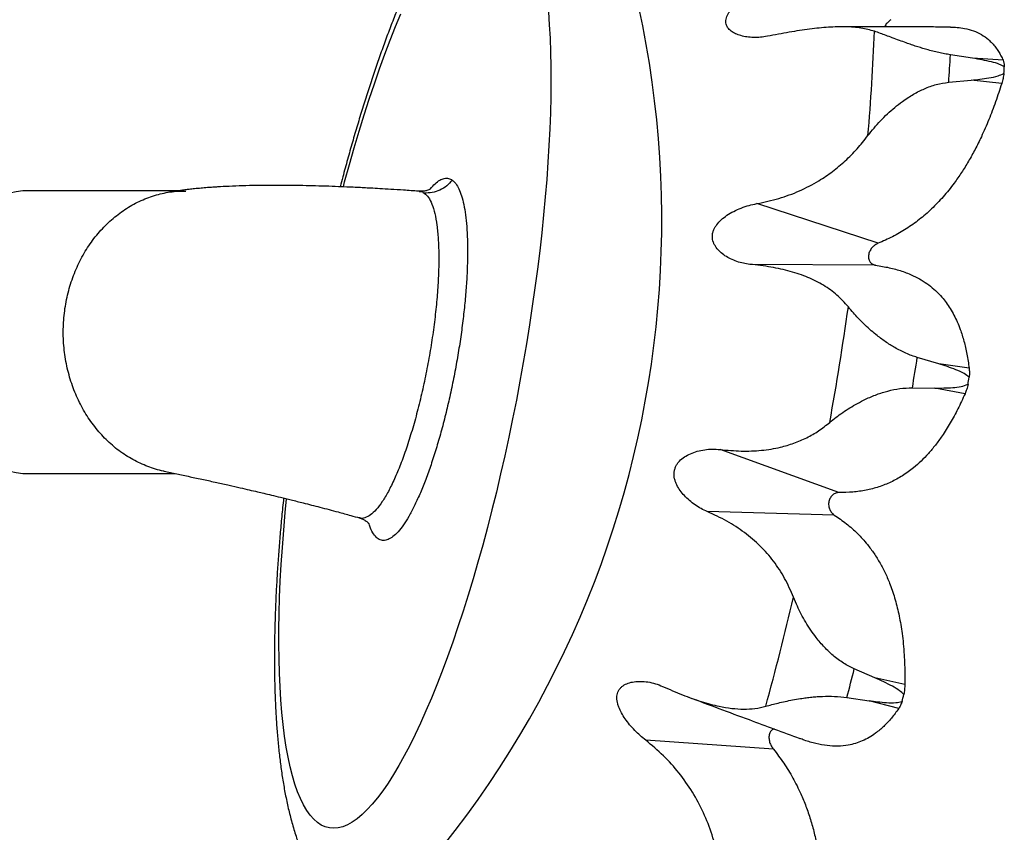
# Model space of a CAD drawing. Units: metres. Extents: x -0.021 to 0.087, y 0.002 to 0.086.
# Drawn here: x 0.021 to 0.023, y 0.035 to 0.037 of the extents above; entities that cross this region are included whole.
import ezdxf

# ---------------------------------------------------------------- set-up
doc = ezdxf.new("R2010")
doc.units = ezdxf.units.M

msp = doc.modelspace()

# ---------------------------------------------------------------- linework, layer by layer
at = {"color": 7, "linetype": 'Continuous', "lineweight": 25}
for p, q in [((0.02319260525768149, 0.03728426971948609), (0.02314154329217389, 0.03729222500544432)), ((0.02326293342610871, 0.03727952713016037), (0.02319260525768149, 0.03728426971948609)), ((0.02313758133268232, 0.03722876319655535), (0.0231894486511524, 0.03723370787989427)), ((0.02325961242556275, 0.03722633206281642), (0.02318944865115247, 0.0372337078798942)), ((0.02136079068017999, 0.03697848777922269), (0.02100426869941545, 0.03697848777922269)), ((0.021917397547731, 0.03697715560054812), (0.02191772877571953, 0.0369771732467337)), ((0.02297481460603036, 0.03685762225006108), (0.02269557031136015, 0.0369491474497172)), ((0.02296903475875735, 0.03680702801831647), (0.02267956955489256, 0.03680908389049639)), ((0.02311473845906351, 0.03657972783618609), (0.02306513071189779, 0.0365945624426473)), ((0.02318461185233497, 0.03656981015079508), (0.02311473845906349, 0.03657972783618606)), ((0.02305381999769569, 0.0365243340075365), (0.02310572688931538, 0.03652377483180398)), ((0.02317513096588979, 0.03651094315030172), (0.02310572688931528, 0.036523774831804)), ((0.02288460151713371, 0.03628278044874083), (0.02261080654461393, 0.03638213307915679)), ((0.02100426869941545, 0.03632698777922269), (0.02135408501913265, 0.03632698777922269)), ((0.02287391115243433, 0.0362311108276375), (0.02258121165844763, 0.03623909244417158)), ((0.0217800111509766, 0.03622455387258011), (0.02177905230572227, 0.03622504445103792)), ((0.02296754344562536, 0.03585589432641003), (0.02291981584113346, 0.03587665320425136)), ((0.02303641043529595, 0.03584046674873341), (0.02296754344562537, 0.03585589432641005)), ((0.02290287832592636, 0.035810349785542), (0.02295404884246187, 0.03580306849493965)), ((0.02302221304196829, 0.03578488978228495), (0.02295404884246196, 0.03580306849493962)), ((0.02273350108711596, 0.03569128429619819), (0.02243955728588674, 0.03571176253387737))]:
    msp.add_line(p, q, dxfattribs=at)
at = {"color": 7, "linetype": 'Continuous', "lineweight": 25, "flags": 128}
for points in [[(0.02221499878333298, 0.03739108623196917), (0.02221714615478578, 0.03736134162797753), (0.02221879734360872, 0.03733036268064066), (0.02221994970557192, 0.03729819899994666), (0.02222060139527172, 0.03726490209312717), (0.02222075136908587, 0.03723052528217316), (0.02222039938684485, 0.03719512361844465), (0.02221954601221645, 0.03715875379451084), (0.02221819261180311, 0.03712147405336214), (0.02221634135295344, 0.03708334409513923), (0.02221399520029142, 0.03704442498152871), (0.02221115791096874, 0.03700477903797831), (0.0222078340286482, 0.03696446975388831), (0.02220402887622732, 0.03692356168093897), (0.02219974854731425, 0.03688212032971688), (0.02219499989646944, 0.03684021206480567), (0.02218979052822859, 0.03679790399850907), (0.02218412878492478, 0.03675526388337665), (0.02217802373332889, 0.03671236000370424), (0.02217148515013002, 0.03666926106618274), (0.02216452350627902, 0.03662603608987063), (0.02215714995022018, 0.0365827542956661), (0.02214937629003801, 0.0365394849954561), (0.02214121497454766, 0.03649629748111955), (0.02213267907335929, 0.03645326091356269), (0.0221237822559482, 0.03641044421196411), (0.0221145387697645, 0.03636791594340692), (0.02210496341741701, 0.03632574421307473), (0.02209507153296827, 0.03628399655518737), (0.02208487895737843, 0.03624273982485095), (0.02207440201313733, 0.03620204009099538), (0.02206365747812555, 0.036161962530571), (0.02205266255874616, 0.03612257132417353), (0.02204143486237017, 0.03608392955326472), (0.02202999236913995, 0.03604609909915296), (0.02201835340317564, 0.03600914054389606), (0.02200653660323073, 0.0359731130732845), (0.02199456089284378, 0.03593807438206074), (0.0219824454500341, 0.03590408058152626), (0.02197020967658984, 0.03587118610968446), (0.0219578731669978, 0.03583944364406304), (0.02194545567706464, 0.0358089040173557), (0.02193297709227971, 0.0357796161360182), (0.02192045739597029, 0.03575162690194907), (0.02190791663730001, 0.03572498113738046), (0.021895374899162, 0.03569972151309933), (0.0218828522660179, 0.03567588848011415), (0.02187036879173444, 0.03565352020487611), (0.02185794446746895, 0.03563265250815912), (0.02184559918965538, 0.03561331880769603), (0.0218333527281419, 0.03559555006466313), (0.02182122469453128, 0.03557937473409861), (0.02180923451077471, 0.03556481871933447), (0.02179740137806929, 0.03555190533051453), (0.02178574424610902, 0.03554065524726549), (0.0217742817827386, 0.03553108648558027), (0.02176303234405853, 0.03552321436896706), (0.02175201394502954, 0.0355170515039101), (0.02174124423062318, 0.03551260775968155), (0.02173074044756503, 0.03550989025253669), (0.02172051941671561, 0.03550890333431795), (0.02171059750613331, 0.03550964858548578), (0.02170099060486241, 0.0355121248125877), (0.02169171409748821, 0.03551632805016952), (0.02168278283949999, 0.03552225156712559), (0.02167421113350131, 0.03552988587747817), (0.02166601270630568, 0.03553921875556827), (0.02165820068695427, 0.03555023525563399), (0.021650787585691, 0.03556291773574478), (0.02164378527392846, 0.03557724588605344), (0.02163720496523692, 0.03559319676132046), (0.02163105719738683, 0.03561074481765877), (0.02162535181547353, 0.03562986195343999), (0.0216200979561512, 0.03565051755429663), (0.02161530403300134, 0.0356726785421482), (0.02161097772305921, 0.03569630942817287), (0.02160712595451968, 0.03572137236963951), (0.02160375489564243, 0.03574782723050947), (0.02160086994487399, 0.0357756316457108), (0.02159847572220262, 0.0358047410889821), (0.02159657606175984, 0.0358351089441773), (0.0215951740056804, 0.03586668657991721), (0.02159427179923054, 0.03589942342746831), (0.02159387088721249, 0.03593326706172397), (0.02159397191165063, 0.03596816328515855), (0.02159457471076347, 0.03600405621461984), (0.02159567831922262, 0.03604088837082092), (0.02159728096969875, 0.03607860077038796), (0.02159938009569176, 0.0361171330203169), (0.02160197233564085, 0.03615642341468725), (0.0216050535383077, 0.03619640903347867), (0.02160861876942434, 0.03623702584333165), (0.02161165466101502, 0.03626833708103748)], [(0.02174255854247036, 0.03698797929729295), (0.02174554788892787, 0.03699919283294073), (0.02175641979263788, 0.0370389351726193), (0.02176753332540324, 0.03707795947379147), (0.02177887068990429, 0.03711620324256113), (0.02179041373037505, 0.03715360523498434), (0.02180214396167807, 0.03719010555514606), (0.02181404259890663, 0.03722564575107792), (0.02182609058746716, 0.03726016890836392), (0.02183826863359339, 0.0372936197412836), (0.0218505572352436, 0.03732594468134724), (0.02186293671333137, 0.03735709196308085), (0.0218753872432399, 0.03738701170692399)]]:
    msp.add_lwpolyline(points, dxfattribs=at)
at = {"color": 7, "linetype": 'Continuous', "lineweight": 25}
for centre, radius, start, end in [((0.02016113013887458, 0.03690991705208198), 0.00231505444875936, 314.8321710762565, 24.43897562122928), ((0.01750893474942799, 0.03756634175575831), 0.005461917712589875, 355.1634975859768, 357.6917541752765), ((0.01725032708757518, 0.03762816265324606), 0.005900786597779741, 356.1189220772881, 356.7363296838986), ((0.01724923684378445, 0.03763240374415872), 0.006027629053086542, 356.35596457446, 356.4992871869534), ((0.02104142772240017, 0.03665273777922269), 0.0003278625557900506, 96.50772638334091, 263.4922736166579), ((0.01533439028426663, 0.03779390394909499), 0.007648954746868283, 349.8409297373283, 351.8605423696937), ((0.01490302197041276, 0.03787309437124207), 0.008261638033723259, 350.604074429464, 351.0973976774069), ((0.01485159321431685, 0.03788254469753102), 0.008439113262078067, 350.79466517609, 350.9068069305434), ((0.01615115275951172, 0.03760100248565437), 0.006809809803548237, 344.5788080469587, 346.7611777303321), ((0.01578445407603329, 0.03766409930181958), 0.007355837890448989, 345.4034757221956, 345.9365100550829), ((0.01575191550009546, 0.03766902032291126), 0.007513887624656164, 345.6081239740412, 345.7318618030878)]:
    msp.add_arc(centre, radius, start, end, dxfattribs=at)
for points, knots in [([(0.02226841882660907, 0.03786759508140664), (0.02226666452313845, 0.03786724960048751), (0.02225810195853829, 0.03786556334566461), (0.02224292680166945, 0.0378616021947843), (0.022223158661626, 0.03785523240286955), (0.02220378182415511, 0.03784754865244099), (0.02218487715419675, 0.03783868259807745), (0.02216641675485926, 0.03782863407005597), (0.02214833950923652, 0.0378173931940151), (0.02213055997380484, 0.03780490456398597), (0.02211296676061526, 0.03779106472297408), (0.0220954269371376, 0.03777571128306631), (0.02207779500266401, 0.03775862001042949), (0.02205993548757351, 0.03773951883955945), (0.02204176938104129, 0.03771814374784158), (0.02202334125474451, 0.03769435563454133), (0.02200485760737923, 0.03766827309333803), (0.02198666206813615, 0.03764034418632723), (0.02196905164300857, 0.03761113036867083), (0.02195217730505553, 0.03758108443907775), (0.02193601640198116, 0.03755038903870377), (0.02192048396777219, 0.03751908241914019), (0.0219054898106419, 0.03748714829840617), (0.02189095736619702, 0.03745455741303889), (0.02187682707149692, 0.03742128400967514), (0.02186305450724367, 0.03738731090296247), (0.02184960747055551, 0.03735263017798227), (0.02183646327790927, 0.037317242453883), (0.02182360659991767, 0.03728115576419952), (0.02181102774160104, 0.03724438455135719), (0.02179872150200576, 0.03720694844444059), (0.02178668567003339, 0.03716887247556021), (0.02177492222395687, 0.03713018264600346), (0.02176342951387941, 0.03709091934902489), (0.02175222868122808, 0.03705108498875958), (0.02174288258814488, 0.03701677969795596), (0.02173738186045965, 0.0369955558748573), (0.02173541902112507, 0.03698798252144081)], [0, 0, 0, 0, 0.004964184342787386, 0.02422964431995685, 0.04407897550011049, 0.0642658389625242, 0.08490929089482288, 0.10614422799595, 0.1281338072273019, 0.1510747463882655, 0.1752026680260476, 0.2007952688499234, 0.2281673079552711, 0.2576420760302365, 0.289467456702258, 0.3236384328117092, 0.3596742872641879, 0.3966267777659778, 0.4333242082321569, 0.4692865841919874, 0.5044285017893899, 0.5388152968519895, 0.5725532521355715, 0.6057470369520878, 0.638487293743535, 0.6708491113249235, 0.702893810148576, 0.7346713829032595, 0.7662227519210332, 0.7975816398716351, 0.8287760575912505, 0.8598294697253037, 0.890761704974711, 0.9215896687780656, 0.9523279045445282, 0.9829890390006445, 1, 1, 1, 1]), ([(0.02271965687710435, 0.0373349608421344), (0.02271434057305071, 0.03733409221579676), (0.0227037065254211, 0.03733235472791917), (0.02268794293679201, 0.03733192381871883), (0.02267279091514793, 0.03733308663396003), (0.02265878543121262, 0.03733595141627667), (0.02264636882016553, 0.03734039738593067), (0.02263742181282062, 0.0373455729100858), (0.02263156757147492, 0.03735070456500424), (0.02262674906163464, 0.03735655587567607), (0.02262384935539507, 0.03736359644138858), (0.02262368333551165, 0.03737143735021656), (0.02262491432851334, 0.03737745164348731), (0.02262736849039775, 0.03738350884541942), (0.02263205801120839, 0.03739148574922278), (0.0226403067643491, 0.03740130327079005), (0.02265271862749311, 0.03741240516733527), (0.02266741497431789, 0.0374231474401989), (0.02268389392911202, 0.03743332349960208), (0.02270150757008286, 0.03744277096461351), (0.02271357830959114, 0.03744806887994019), (0.02271962753374825, 0.03745072391837875)], [0, 0, 0, 0, 0.06581790054496177, 0.1316536229332447, 0.1970833587514597, 0.2595892598856172, 0.3180346332971247, 0.3737530911288899, 0.4023148940511789, 0.4292113531853821, 0.4839094186115333, 0.5110380903092063, 0.5384979398306633, 0.5652532267171606, 0.5934831498902531, 0.6503539496397329, 0.7122446953359116, 0.7791145608895133, 0.850573675758516, 0.9251153311949222, 1, 1, 1, 1]), ([(0.02300437959981372, 0.0373731740258974), (0.02300195194835706, 0.03737118574558884), (0.02299710440040026, 0.03736721553638897), (0.02299182947859682, 0.03736131786554397), (0.0229899533871197, 0.03735757503749675), (0.02298951250512233, 0.03735669547190765)], [0, 0, 0, 0, 0.4342135483443497, 0.867040032997529, 0.9999999999999999, 0.9999999999999999, 0.9999999999999999, 0.9999999999999999]), ([(0.0229664207118422, 0.03734635978114476), (0.02295638946541538, 0.03734915000984198), (0.02293637698190583, 0.03735471655695038), (0.02290074082591253, 0.0373572937255757), (0.02286117540534115, 0.03735624514700743), (0.022817472520076, 0.0373517002314308), (0.0227703582505164, 0.03734455286808338), (0.02273656710804105, 0.03733816003306419), (0.02271965687710432, 0.03733496084213438)], [0, 0, 0, 0, 0.1666403406183406, 0.3324499196566605, 0.4982208013464751, 0.6653516995646195, 0.8325306684413992, 1, 1, 1, 1]), ([(0.02314133377599697, 0.03735600741120949), (0.02313158943224468, 0.03735609354513664), (0.02310908967263496, 0.03735629242899219), (0.02307502258150263, 0.03735646875997656), (0.02303938710420501, 0.03735660092023405), (0.02300876987115161, 0.03735666923952188), (0.02298197477394342, 0.03735670857028208), (0.0229578409821897, 0.03735673265834287), (0.02293087152331075, 0.03735675373766033), (0.02290848748419948, 0.03735676598170771), (0.02289472344818275, 0.03735678296363126), (0.02289158911479422, 0.03735678683073898)], [0, 0, 0, 0, 0.1173972716802898, 0.2710711422738399, 0.4093637226553596, 0.5449086934281638, 0.6384384578419245, 0.7308509154811288, 0.8343763461442947, 0.9622843366888625, 1, 1, 1, 1]), ([(0.02314154329217389, 0.03729222500544432), (0.02313703554812844, 0.03729295930409379), (0.02312786440181466, 0.03729445325767332), (0.0231142371007215, 0.03729730161907416), (0.02310049756058328, 0.03730058366661563), (0.02308746138456997, 0.0373041086128451), (0.02307506340218814, 0.03730778502931335), (0.02306322897274133, 0.0373115399117572), (0.02305127431892742, 0.03731554385385782), (0.02303790236571188, 0.03732022367436523), (0.02302308246165559, 0.03732563108696313), (0.02300764379911749, 0.03733138121765447), (0.02299317326972128, 0.03733678841152562), (0.02297930527291624, 0.03734190587883997), (0.02297091132803405, 0.03734480747635983), (0.02296642071184219, 0.03734635978114476)], [0, 0, 0, 0, 0.05898574104714154, 0.1200083359028436, 0.1833061157375585, 0.2490843136838519, 0.3068808002198449, 0.3677527205658245, 0.431762096242754, 0.4989539395913304, 0.5921484832265841, 0.6946042377627649, 0.7921243292591807, 0.8887900902349096, 1, 1, 1, 1]), ([(0.02314133273535309, 0.03735592627822541), (0.023146608466708, 0.03735582098214858), (0.02315819765098413, 0.0373555896785518), (0.02317607299708612, 0.03735301203405902), (0.02319492783064608, 0.03734791827888866), (0.02321318109598114, 0.03733934815670534), (0.02322713912107901, 0.03732929369684181), (0.02323770401994694, 0.03731903619885537), (0.02324535240058176, 0.03730990712984054), (0.02325200313743655, 0.03730025332406228), (0.02325784075737873, 0.03729026075988569), (0.0232612244456975, 0.03728312908503204), (0.02326293342610871, 0.03727952713016035)], [0, 0, 0, 0, 0.08874630441352946, 0.1949487580933996, 0.331168865000303, 0.4696513761366044, 0.6110620762272918, 0.6937842064549703, 0.7772619291380497, 0.8547390373921038, 0.9266338633397069, 1, 1, 1, 1]), ([(0.02326561857519354, 0.03726435094416961), (0.02326187378535729, 0.03726642386735893), (0.02325273616154642, 0.03727148198627105), (0.02322800540259901, 0.03727809907675257), (0.02320718473245115, 0.03728172835333476), (0.02319260525768139, 0.03728426971948612)], [0, 0, 0, 0, 0.1722905269289664, 0.4204043724994471, 1, 1, 1, 1]), ([(0.02326293342610871, 0.03727952713016037), (0.02326366280129882, 0.03727752178129189), (0.02326512112841937, 0.0372735122472679), (0.02326545279168909, 0.0372674041209354), (0.02326561857519356, 0.03726435094416963)], [0, 0, 0, 0, 0.5001451182277704, 1, 1, 1, 1]), ([(0.02318944865115248, 0.03723370787989421), (0.02320288033401482, 0.03723523537755774), (0.02322356151236385, 0.03723758731304722), (0.02324914135855004, 0.03724229523708591), (0.02326020835278346, 0.03724728621771849), (0.02326467908691112, 0.03724930242437532)], [0, 0, 0, 0, 0.5247846908489037, 0.8080272515008048, 1, 1, 1, 1]), ([(0.02326467908691115, 0.03724930242437521), (0.0232640834730032, 0.0372454706708697), (0.02326289189935263, 0.03723780493900605), (0.02326070579498632, 0.03723015709476665), (0.02325961242556275, 0.03722633206281643)], [0, 0, 0, 0, 0.4998548832206694, 1, 1, 1, 1]), ([(0.02295140446796094, 0.03710583283949824), (0.02295600234394855, 0.03711171987177039), (0.02296506571966454, 0.03712332444429005), (0.02298010189724652, 0.03714004199130025), (0.0229959885088184, 0.03715595562177487), (0.02301295468789655, 0.03717102172953767), (0.0230290173032837, 0.03718354423346286), (0.02304366143847799, 0.03719360349825421), (0.02305635075861172, 0.03720137772825195), (0.02306884216457607, 0.03720814316149631), (0.02308600187541893, 0.03721616969557066), (0.02310861722661591, 0.03722454024791465), (0.02312793517615015, 0.03722735679293557), (0.02313758133268232, 0.03722876319655535)], [0, 0, 0, 0, 0.1028260033989882, 0.202691569909594, 0.302890250106452, 0.4021208177098894, 0.5011602822529656, 0.5683507567039834, 0.6323678433594737, 0.6932566261481125, 0.7510791578828034, 0.8757047479118151, 0.9999999999999999, 0.9999999999999999, 0.9999999999999999, 0.9999999999999999]), ([(0.02325961242556275, 0.03722633206281643), (0.02325502352600224, 0.03721204214348884), (0.02324590205923638, 0.03718363772484459), (0.02323022318578297, 0.03714254737535705), (0.02321435042207215, 0.03710607313739602), (0.02319853963835655, 0.03707412988165402), (0.02318327184317178, 0.03704653666408275), (0.02316716138507731, 0.03702055599393723), (0.02314795124225478, 0.03699297058944938), (0.02312517844774151, 0.03696461483073327), (0.02309831857477099, 0.03693655016250259), (0.02306989191224463, 0.03691183714863225), (0.02303984581247621, 0.03689046846837404), (0.0230082876395705, 0.03687207324964133), (0.02298598504805415, 0.0368624447604799), (0.02297481460603036, 0.03685762225006108)], [0, 0, 0, 0, 0.08426367172394969, 0.1674929405324743, 0.2506884655714912, 0.3146194775976749, 0.3775231433998066, 0.4395633722044524, 0.5009047415868724, 0.5860399638576164, 0.6698190252973135, 0.7526921904016418, 0.8350871359019691, 0.9174019940223994, 1, 1, 1, 1]), ([(0.02269557031136007, 0.03694914744971727), (0.02271248243310954, 0.03695269415171874), (0.0227462664418295, 0.03695977911794117), (0.0227939625073784, 0.03697762679544622), (0.02283508143081004, 0.03699899330218336), (0.02287000619027812, 0.03702274391382959), (0.02289933319922952, 0.03704731590084105), (0.02292674638768939, 0.03707479798774384), (0.02294315959036898, 0.03709545577238751), (0.02295140446796094, 0.03710583283949824)], [0, 0, 0, 0, 0.1672499991763742, 0.3341021022845673, 0.5006726849639647, 0.6254200615281524, 0.7505628674331485, 0.8746997362397477, 1, 1, 1, 1]), ([(0.02194237148776074, 0.03698234134183131), (0.02194247004632118, 0.03698247720242238), (0.02194644912568707, 0.0369879622670596), (0.02195401557560245, 0.03699529694237193), (0.02196490670177679, 0.0370038894668082), (0.02197519033200239, 0.03700790453376332), (0.02198490154864803, 0.03700823163579502), (0.02199072282554755, 0.03700494329235107), (0.02199363998578777, 0.03700329543657709)], [0, 0, 0, 0, 0.005047274061219833, 0.2037722951826718, 0.4024934403876566, 0.601107276959586, 0.8001067443017045, 1, 1, 1, 1]), ([(0.02191775339688393, 0.03697752958986564), (0.02191694398786711, 0.03697759042552051), (0.02190496913624125, 0.03697849046236903), (0.02188290532519023, 0.03697998759118627), (0.02185325427254044, 0.03698191686626238), (0.02182795820106895, 0.03698343258046959), (0.02180716439213044, 0.03698459724726457), (0.02178970107053205, 0.03698551580535926), (0.02177343344474154, 0.03698632292506436), (0.02175396543713152, 0.03698722667200548), (0.02172992053576598, 0.03698823723203744), (0.02170114212432097, 0.03698927555221782), (0.02167157051263426, 0.03699013278474492), (0.02164372799740016, 0.03699072736224706), (0.02161974783965402, 0.03699106407788884), (0.02159681984974223, 0.03699123350441267), (0.02157152178826967, 0.0369912349900107), (0.02154169578740475, 0.03699093599870926), (0.02151022900715142, 0.03699020854993726), (0.02148019466337854, 0.03698906153680016), (0.02145789734067031, 0.03698785881558755), (0.02144145367501779, 0.03698677992915995), (0.0214286713258638, 0.03698584095309553), (0.02141451463283506, 0.03698465723197916), (0.02140050605041692, 0.03698331848877195), (0.02138823610447315, 0.03698200010503051), (0.02137731611270049, 0.03698071244267381), (0.02136602586171547, 0.03697925953302385), (0.0213528768984946, 0.03697741096462286), (0.02134354521092467, 0.0369758897170604), (0.02133845304831015, 0.03697505959497295)], [0, 0, 0, 0, 0.003840847845368118, 0.0568236603617317, 0.1029747704703457, 0.1422203899827933, 0.1744996831216029, 0.1997864286846999, 0.22367542305252, 0.2505330974898287, 0.2909985470081657, 0.3368403782377708, 0.3870880446763802, 0.4330489074899313, 0.4726936676659315, 0.5059597049264271, 0.5484064021123315, 0.6015753327549584, 0.660895891822011, 0.7169700984229139, 0.7676668794089597, 0.7880721395371316, 0.8123988705791015, 0.8421146504784677, 0.8718103160950217, 0.8970904134256377, 0.9176216236831325, 0.939635390690362, 0.9670599337511769, 1, 1, 1, 1]), ([(0.02199363998578777, 0.03700329543657709), (0.02199639610223017, 0.03700085503151756), (0.02200190761229853, 0.03699597486141676), (0.02200901356883422, 0.0369835045204828), (0.02201518455424254, 0.03696737195327644), (0.02202027420111708, 0.03694732747086048), (0.02202424107756192, 0.03692366362213229), (0.02202703339975404, 0.03689659776190365), (0.02202862237738426, 0.03686635989857655), (0.02202898134095982, 0.03683323086380506), (0.02202809880619586, 0.036797557265243), (0.02202598082903066, 0.03675971702123422), (0.02202263942422501, 0.03672003366548347), (0.022018099950261, 0.03667891515567581), (0.02201240613823904, 0.03663681094249736), (0.02200561570393326, 0.03659416899462174), (0.02199778328398328, 0.0365513721167149), (0.02198898692811931, 0.03650889275405777), (0.02197932092192325, 0.0364672111395785), (0.02196888368987778, 0.03642676609583285), (0.02195776908344028, 0.03638795132025967), (0.02194609810721822, 0.03635122076702052), (0.02193400151703223, 0.03631700215711211), (0.02192159938020055, 0.03628564985286016), (0.0219090168640444, 0.03625750910456093), (0.02189639786813973, 0.03623292705363495), (0.0218838873074565, 0.03621219824494155), (0.02187160706453592, 0.03619554323809283), (0.02185969509594008, 0.03618317996997825), (0.02184829322226755, 0.03617527975847554), (0.02183752981096147, 0.03617193716422183), (0.02182752188143999, 0.03617324039292294), (0.02181836107787136, 0.03617909780372266), (0.02181027258851924, 0.03618986384333903), (0.02180469279054143, 0.0362005143590052), (0.02180222058873799, 0.03620888566647339), (0.02180168145722734, 0.03621071126001316)], [0, 0, 0, 0, 0.02916878630811245, 0.05832992283862304, 0.0875548391190971, 0.1169125301515846, 0.1462882440612606, 0.1756648100331464, 0.2051150170814786, 0.2346988496430182, 0.26428299257001, 0.29387854336041, 0.3235602229367145, 0.3533698995996656, 0.3831649433798024, 0.4129844703612826, 0.442905457605526, 0.472937636653578, 0.5029471816867104, 0.5329970362791379, 0.5631668430816397, 0.5934144593286145, 0.6236435660939086, 0.6539318742956766, 0.6843583962728839, 0.7148135227583843, 0.7452688332274121, 0.775805968833607, 0.8064820775456993, 0.8371483934577648, 0.8678387529722286, 0.8986398926846674, 0.9295506928944933, 0.960431386796285, 0.9913709770048325, 0.9999999999999999, 0.9999999999999999, 0.9999999999999999, 0.9999999999999999]), ([(0.02199363995704624, 0.037003295463088), (0.0219895098021728, 0.03699860346505088), (0.02198124948761256, 0.03698921946350851), (0.02196511194501234, 0.03697956147377101), (0.0219473963474056, 0.03697358314445026), (0.02193514936892591, 0.03697349503347744), (0.02192902587894356, 0.03697345097798569)], [0, 0, 0, 0, 0.2499998530161981, 0.4999999973868691, 0.7499999683796806, 0.9999999999999999, 0.9999999999999999, 0.9999999999999999, 0.9999999999999999]), ([(0.02132975588139586, 0.03633219489942501), (0.02132906660042016, 0.03633228704893708), (0.02131615693368624, 0.0363340129336378), (0.02129172543891902, 0.03634249305302619), (0.02125730224523883, 0.03635786234111375), (0.02122504069507385, 0.03637889609098783), (0.02119539799595855, 0.03640444947109936), (0.02116890674334791, 0.03643429557960182), (0.02114601340383396, 0.03646786738527331), (0.02112711151248799, 0.03650460556576095), (0.02111252399725654, 0.03654387747444136), (0.02110250058550456, 0.03658501224219678), (0.02109721274550151, 0.03662730575140367), (0.02109675096305949, 0.0366700344256356), (0.02110112313687444, 0.0367124671468041), (0.02111025445855529, 0.03675387787654633), (0.02112398868832568, 0.03679355809537711), (0.02114209083031409, 0.03683082874816226), (0.02116425114975229, 0.03686505255647139), (0.02119009048522272, 0.03689564232595578), (0.02121916668946328, 0.03692208068640593), (0.02125098236903874, 0.03694389276873468), (0.02128499274399558, 0.03696078933857722), (0.02132061739832813, 0.03697216788670382), (0.02135230176127782, 0.03697808147408609), (0.02137194513467405, 0.03697788795725145), (0.02137927596239183, 0.03697781573754932)], [0, 0, 0, 0, 0.002490053477816082, 0.04663665715591297, 0.09078326083403167, 0.1349298645121307, 0.1790764681902466, 0.2232230718683503, 0.2673696755464553, 0.3115162792245617, 0.3556628829026663, 0.3998094865807795, 0.4439560902588857, 0.4881026939369944, 0.5322492976151024, 0.5763959012931988, 0.6205425049713141, 0.6646891086494133, 0.7088357123275174, 0.7529823160056259, 0.7971289196837378, 0.8412755233618429, 0.8854221270399529, 0.9295687307180496, 0.9737153343961639, 1, 1, 1, 1]), ([(0.02192902587894356, 0.03697345097798569), (0.02193231409647231, 0.03697051843628239), (0.02193889093514162, 0.03696465299292136), (0.02194691478206361, 0.03694840814470933), (0.02195344973436342, 0.03692700476934015), (0.02195828253941662, 0.03690023390724805), (0.02196138373536911, 0.03686867904436394), (0.02196270237914445, 0.03683280110346554), (0.02196222650849322, 0.03679318705293567), (0.02195997129359369, 0.03675047540900212), (0.02195597426138849, 0.03670534848345505), (0.02195030301580051, 0.03665853407072761), (0.02194305221527818, 0.03661078582502222), (0.02193433608612655, 0.03656287071937048), (0.02192429535005806, 0.03651556133890046), (0.02191309068743573, 0.03646961685990097), (0.02190089750389927, 0.03642578045260586), (0.02188790867838528, 0.03638475707810717), (0.02187432707349485, 0.03634720614876632), (0.02186036260794327, 0.03631373788973596), (0.02184623048661683, 0.03628489361258718), (0.02183214089761864, 0.03626112183303259), (0.02181831279276878, 0.03624287898886434), (0.02180490571348111, 0.03623021628894806), (0.02179224190765785, 0.03622424225070205), (0.02178391852074491, 0.03622252177636628), (0.02178012950209068, 0.03622449232200643), (0.0217800111509766, 0.0362245538725801)], [0, 0, 0, 0, 0.04159892032002039, 0.08320294669378032, 0.1248088154075983, 0.1664172739843371, 0.208030683900175, 0.2496453440294224, 0.291260790853995, 0.3328799864080362, 0.374499478970719, 0.4161182168054598, 0.4577394593072919, 0.4993600729421835, 0.5409784938315216, 0.5825981444884505, 0.6242162264863853, 0.665830690783424, 0.7074450312395626, 0.7490566900530334, 0.7906634042417868, 0.832268646681504, 0.8738704573968783, 0.9154671510698994, 0.957063160861214, 0.9986588551783666, 1, 1, 1, 1]), ([(0.02191772877571953, 0.0369771732467337), (0.02191843019953203, 0.03697723612099457), (0.02192252586633361, 0.03697760324856893), (0.02192608023576784, 0.03697533268475667), (0.02192902588396561, 0.03697345097765636)], [0, 0, 0, 0, 0.1712599795068807, 1, 1, 1, 1]), ([(0.02194286797975897, 0.03698250296467048), (0.02194292767155774, 0.03698257818187058), (0.02194307282542156, 0.03698276108919531), (0.0219420250611586, 0.03698212979681829), (0.02193956049527284, 0.03698089231459205), (0.0219347758555278, 0.03697909355782543), (0.02192742760895455, 0.03697740930073389), (0.0219211461697722, 0.03697749189748384), (0.0219177368078662, 0.03697753672832667)], [0, 0, 0, 0, 0.08570116428375675, 0.2084014116845309, 0.3448155691054743, 0.5222665320675527, 0.7407017341879307, 1, 1, 1, 1]), ([(0.02267956955489256, 0.03680908389049639), (0.02267444264861447, 0.03680975364480651), (0.02266418747287701, 0.03681109333150619), (0.02264921343608191, 0.03681537177513248), (0.02263499359356588, 0.03682119501271726), (0.02262205458708185, 0.03682855750428364), (0.02261081248506832, 0.03683725276449487), (0.02260296193134789, 0.03684581836643204), (0.02259805605975533, 0.03685350264655238), (0.02259423749327241, 0.036861780515045), (0.02259241848109001, 0.03687100670613289), (0.02259333430790792, 0.03688053382403965), (0.02259534186391817, 0.03688750960259249), (0.02259852997381853, 0.03689423444900802), (0.0226041275032142, 0.03690272215439086), (0.02261338918469822, 0.03691251617810218), (0.02262679738885808, 0.03692269746130795), (0.0226423062969322, 0.03693167852568022), (0.02265938653191693, 0.03693925726254069), (0.02267738739999249, 0.03694537891817076), (0.02268950026298534, 0.03694788939107486), (0.02269557031136015, 0.0369491474497172)], [0, 0, 0, 0, 0.06578713512483327, 0.1315917622393441, 0.1969881225167428, 0.2594609959062164, 0.3178780369099136, 0.3735964812250661, 0.4021580940305065, 0.4290542461394508, 0.4837537211354332, 0.5108843484861845, 0.5383416648708655, 0.5650957601986619, 0.5933225883483282, 0.6502070666768068, 0.7121187312386605, 0.7790205642491785, 0.8505180094867216, 0.925090962053022, 1, 1, 1, 1]), ([(0.02297481460603036, 0.03685762225006108), (0.0229723115894641, 0.03685640300871837), (0.02296731357688674, 0.03685396843291575), (0.02296043849357505, 0.03684757102301828), (0.02295588271966885, 0.0368406612498054), (0.02295356545551023, 0.03683451715555816), (0.02295260489144279, 0.03682978521568717), (0.0229524974914713, 0.03682515854182158), (0.0229534586938903, 0.03681942170330278), (0.02295654731629313, 0.03681347653529828), (0.02296214567901989, 0.03680870307772691), (0.02296673601290678, 0.0368075869515871), (0.02296903475875737, 0.0368070280183165)], [0, 0, 0, 0, 0.1257903614754449, 0.2511776459009807, 0.3756158107800543, 0.437900314653062, 0.5000507761869456, 0.5621640746807046, 0.6244643185868747, 0.7489315017536782, 0.8742700024058789, 1, 1, 1, 1]), ([(0.02290629243747914, 0.03671094203756963), (0.02289787566561245, 0.03672038964532257), (0.02288108408268401, 0.03673923776091506), (0.02284962564790781, 0.03676156447042571), (0.02281371395525821, 0.03677969159078193), (0.02277306917373795, 0.03679340039899195), (0.0227284745894853, 0.03680343036511143), (0.02269588065971263, 0.03680719829229726), (0.02267956955489256, 0.03680908389049639)], [0, 0, 0, 0, 0.166640532283717, 0.3324502982141297, 0.4982208020414176, 0.6653520823495048, 0.832530863854577, 1, 1, 1, 1]), ([(0.02296903475875737, 0.0368070280183165), (0.02297961764789876, 0.0368053203931023), (0.02300074645869668, 0.03680191110764324), (0.02302967890537301, 0.03679382314905484), (0.02305417938539771, 0.03678417386885035), (0.02307468244421133, 0.0367733284828245), (0.02309183048397614, 0.0367618915708591), (0.023107645092031, 0.03674868709316104), (0.02312092480150206, 0.03673487702996586), (0.02313202819036621, 0.03672090068390424), (0.02314127496563947, 0.03670715188431903), (0.02314971135109232, 0.03669229312903945), (0.0231573431498888, 0.03667629359106216), (0.02316527286848622, 0.03665640541599831), (0.02317293162843369, 0.03663191354299136), (0.02317986398322795, 0.03660221228964314), (0.02318301859353071, 0.03658068344823299), (0.02318461185233498, 0.03656981015079509)], [0, 0, 0, 0, 0.08384526927888558, 0.1673976555196756, 0.2510378268147386, 0.3140837190829822, 0.3776014985378263, 0.4417872293966827, 0.5068430845862901, 0.5567744635245574, 0.6071460627850057, 0.658046169063845, 0.7095629689722796, 0.7617840053353585, 0.8397367914431932, 0.9190579046129346, 1, 1, 1, 1]), ([(0.02306513071189781, 0.03659456244264733), (0.02306076232804652, 0.03659593931554725), (0.02305187471697918, 0.03659874060573608), (0.02303883865844886, 0.0366040246065398), (0.02302581756950913, 0.03661013391215243), (0.02301359289575466, 0.03661674536587516), (0.02300207841832718, 0.0366237164836591), (0.02299118592836786, 0.0366309492256771), (0.02298028377286066, 0.03663882327338989), (0.02296820568660478, 0.03664826082269029), (0.0229549788549667, 0.03665954737536326), (0.02294139371403233, 0.03667222097913497), (0.02292885798190069, 0.03668497092162978), (0.02291702229567471, 0.03669792654646653), (0.02291003208034693, 0.03670640579043687), (0.02290629243747914, 0.03671094203756962)], [0, 0, 0, 0, 0.0589857903627409, 0.1200084015255631, 0.1833061650198996, 0.2490843146610882, 0.3068809180549267, 0.3677528772524041, 0.4317622137279737, 0.4989539401589329, 0.5921486350747663, 0.6946043387734105, 0.7921243959492158, 0.8887901897688449, 1, 1, 1, 1]), ([(0.02318464867569654, 0.03654882084014838), (0.02318085183434465, 0.03655176460005586), (0.02317147796960242, 0.03655903232726613), (0.02314765601052581, 0.03656906219087543), (0.02312784874630081, 0.03657547996028455), (0.0231147384590635, 0.03657972783618607)], [0, 0, 0, 0, 0.1871131795918446, 0.4619559982684536, 1, 1, 1, 1]), ([(0.02318461185233498, 0.03656981015079509), (0.02318490620302177, 0.03656662483833253), (0.02318549484935603, 0.03656025480901456), (0.02318493071600061, 0.03655263192552016), (0.02318464867569655, 0.03654882084014838)], [0, 0, 0, 0, 0.5000467507385624, 1, 1, 1, 1]), ([(0.02310572688931534, 0.03652377483180393), (0.02311936149922501, 0.03652392827788654), (0.02313948077594032, 0.03652415470344746), (0.02316528259525675, 0.0365265740600928), (0.02317673046096315, 0.03653063595879404), (0.0231820222947598, 0.03653251359200333)], [0, 0, 0, 0, 0.5306614930866962, 0.7830459024722994, 0.9999999999999999, 0.9999999999999999, 0.9999999999999999, 0.9999999999999999]), ([(0.0231820222947598, 0.03653251359200334), (0.02318106717560901, 0.03652864313128885), (0.0231791567586863, 0.03652090148602763), (0.023176472980465, 0.03651426280244606), (0.02317513096588972, 0.03651094315030178)], [0, 0, 0, 0, 0.4999532507476014, 1, 1, 1, 1]), ([(0.02286342363902428, 0.03644476886965121), (0.02286817466914644, 0.03644867672598948), (0.02287753994157046, 0.03645637992682398), (0.02289307698703249, 0.03646762208184311), (0.02290948225238989, 0.03647839283242323), (0.02292697993532748, 0.03648862772161406), (0.02294351280825535, 0.03649711769565218), (0.02295855043145807, 0.03650388094004606), (0.02297155129526064, 0.03650904159903415), (0.02298431854361067, 0.03651344895118405), (0.02300180586798621, 0.03651851105848386), (0.02302475969555669, 0.03652343671347858), (0.0230441418041874, 0.03652403517425236), (0.02305381999769569, 0.0365243340075365)], [0, 0, 0, 0, 0.1028260073651493, 0.2026915314128034, 0.3028901866386756, 0.4021207798313815, 0.5011602822556612, 0.5683507210857544, 0.6323677958069566, 0.6932565904683838, 0.7510791578905586, 0.8757047479154586, 1, 1, 1, 1]), ([(0.02317513096588972, 0.03651094315030178), (0.02316972627161075, 0.03649907478689697), (0.02315901226933093, 0.03647554752226114), (0.02314133807554468, 0.03644304902659202), (0.0231239291875804, 0.03641533285010809), (0.02310695230177778, 0.03639204604473566), (0.02309084602429785, 0.03637275208855312), (0.0230741076307266, 0.03635541402320405), (0.02305441525151195, 0.03633796015284628), (0.02303139733611827, 0.03632132822877279), (0.02300462825181849, 0.03630663035011423), (0.02297662690404479, 0.03629553576886656), (0.02294731853137916, 0.0362879474854558), (0.02291676355714196, 0.03628342828524555), (0.02289533445983419, 0.03628299664124861), (0.02288460151713374, 0.03628278044874084)], [0, 0, 0, 0, 0.08441958135140769, 0.1673492598056847, 0.2506881987525412, 0.3146194899339588, 0.3775232622270632, 0.4395634275497141, 0.5009045665942131, 0.5860399066565681, 0.6698190512185476, 0.7526922640039339, 0.8350872212073356, 0.9174020547887812, 1, 1, 1, 1]), ([(0.02261080654461393, 0.03638213307915679), (0.02262716099069665, 0.03638063868596625), (0.02265983097510659, 0.03637765345479485), (0.02270625402558667, 0.03637950402423646), (0.02274656403311522, 0.03638598430116793), (0.02278110698073766, 0.0363962170541502), (0.02281039667243685, 0.03640885161153146), (0.02283807038815634, 0.03642468673372905), (0.02285494631500724, 0.03643805403950761), (0.02286342363902428, 0.03644476886965121)], [0, 0, 0, 0, 0.1672499264899115, 0.3341019600021144, 0.5006726846753737, 0.6254199057921557, 0.7505628671073465, 0.8746996585079735, 1, 1, 1, 1]), ([(0.02258121165844763, 0.03623909244417158), (0.02257641688788339, 0.0362413144798442), (0.02256682607188444, 0.03624575914200136), (0.0225530030373587, 0.03625444608493612), (0.02254001891346405, 0.0362643849911027), (0.02252837986166696, 0.03627544539423209), (0.02251847507369612, 0.03628735501191782), (0.02251179560023668, 0.03629821781437238), (0.02250785192276559, 0.03630742413600168), (0.02250501203979726, 0.03631698417762581), (0.02250419176145605, 0.0363270630287791), (0.02250603847182479, 0.03633683211908157), (0.02250867955596473, 0.03634367949164026), (0.02251243270263615, 0.03634999133346991), (0.02251868426937224, 0.03635758701822722), (0.02252859081741141, 0.03636567164638391), (0.02254250586735542, 0.0363730916465046), (0.02255828547999254, 0.03637860368627472), (0.02257538458789567, 0.03638205488483406), (0.02259316704765729, 0.03638352222228827), (0.02260491790567879, 0.03638259682040467), (0.02261080654461395, 0.0363821330791568)], [0, 0, 0, 0, 0.06578713512633615, 0.1315917622420344, 0.1969881225222697, 0.2594609959115862, 0.3178780369124498, 0.3735964812231348, 0.4021580939580989, 0.4290542461381101, 0.4837537211301636, 0.5108843493332749, 0.5383416648883018, 0.5650957604989559, 0.5933225883253797, 0.6502070666497985, 0.7121187312131124, 0.7790205642295652, 0.8505180094734731, 0.9250909620464514, 1, 1, 1, 1]), ([(0.02132967083086262, 0.03633206256569585), (0.02133905696252617, 0.03633011938776706), (0.02135713327289927, 0.03632637711260939), (0.02138794752106062, 0.03631986787314216), (0.02141891525321661, 0.03631320508416108), (0.02144936771151169, 0.03630652593895183), (0.02147787041333425, 0.0363001562538831), (0.02150312563691018, 0.03629441393586052), (0.0215249345926035, 0.03628938078421479), (0.0215431795471817, 0.03628511557341953), (0.02156022182797715, 0.03628108704664679), (0.02157780919304444, 0.03627688615803247), (0.02159864466350388, 0.03627184969217546), (0.0216230015413086, 0.03626588079140258), (0.02165321199830205, 0.03625835698184419), (0.02168959273066954, 0.03624904584261637), (0.02172632826654874, 0.0362392980311672), (0.0217568813749479, 0.03623096196918656), (0.02177318404830456, 0.03622636054563954), (0.0217799786613674, 0.03622444276860651)], [0, 0, 0, 0, 0.09436639878495437, 0.1817358177334217, 0.2621951817408248, 0.3358277932368532, 0.4018095693202747, 0.4569656903800833, 0.5012000030144137, 0.5402295836866141, 0.5704797137887845, 0.6056499330487037, 0.6476424790579095, 0.6964877996258638, 0.7512567008232115, 0.8249763461880238, 0.9042671221574323, 0.9601005400707984, 1, 1, 1, 1]), ([(0.02288460151713374, 0.03628278044874085), (0.02288217549407253, 0.0362825562573173), (0.02287733122179072, 0.03628210859285926), (0.02287032814538945, 0.03627816454085864), (0.02286539908355417, 0.03627267422158525), (0.02286261204531518, 0.03626706704695581), (0.02286122504275218, 0.03626240775577855), (0.0228606356730633, 0.03625750903665523), (0.0228609134283821, 0.03625098224599301), (0.02286312756590627, 0.03624334379993825), (0.02286776974958126, 0.03623587974875369), (0.02287186189115951, 0.03623270211965985), (0.02287391115243434, 0.03623111082763751)], [0, 0, 0, 0, 0.1257903614752058, 0.2511776459008857, 0.375615810779809, 0.4379003146523171, 0.5000507761855263, 0.5621640746788475, 0.6244643185848208, 0.7489315017522256, 0.8742700024060412, 1, 1, 1, 1]), ([(0.02160487636550796, 0.03627030772303325), (0.02160410463255379, 0.0362630797152635), (0.0216018423895776, 0.03624189167382932), (0.02159857229869082, 0.03620717590710954), (0.02159504094527882, 0.03616616352183505), (0.02159198612711817, 0.0361256104716999), (0.02158938657836542, 0.03608552629618013), (0.02158725788109387, 0.03604595124857071), (0.02158560636256735, 0.03600691326173634), (0.02158444183650851, 0.03596843883351004), (0.02158377462108134, 0.03593054926191636), (0.02158361694079202, 0.03589326064257056), (0.021583983354659, 0.03585658261777325), (0.02158489173700096, 0.03582051716361323), (0.02158636451875891, 0.03578505699596966), (0.02158843044159918, 0.03575018364542222), (0.02159112700378636, 0.03571586518682963), (0.02159450388332675, 0.03568205383845602), (0.02159862764673276, 0.03564868419718474), (0.0216035878622163, 0.03561567437027365), (0.02160950374052509, 0.03558293600414924), (0.02161652696140769, 0.03555040701791706), (0.02162482589790127, 0.0355181392119771), (0.02163410599731266, 0.03548781526938072), (0.02164408708203233, 0.03546008191680462), (0.02165432740274544, 0.03543546458394324), (0.02166508792841521, 0.03541289173904063), (0.0216763643936128, 0.03539210406128961), (0.02168819640169934, 0.03537283642436108), (0.02170064010318145, 0.03535487592837274), (0.02171375206587407, 0.03533807108524122), (0.02172758510532974, 0.03532233091996826), (0.02174216809774303, 0.03530760026954633), (0.02175809536769454, 0.03529342428287621), (0.02177485714978081, 0.03528020292279489), (0.02178715663641423, 0.03527220815664325), (0.02179296894911542, 0.03526843010620659)], [0, 0, 0, 0, 0.01594822035329354, 0.04675030304500654, 0.07761645362456147, 0.1085571431737231, 0.1395842366698598, 0.1707113019507411, 0.2019539913991406, 0.233330517601887, 0.2648622507317643, 0.2965744736917198, 0.328497341057512, 0.3606670984534459, 0.3931276261207258, 0.42593236224005, 0.4591466058901018, 0.4928500112773387, 0.5271385408455057, 0.562123664953115, 0.5979227292016986, 0.6346250032616695, 0.6721994206393125, 0.7102669451963337, 0.7429176990893855, 0.7732163284217318, 0.8012533911345284, 0.8273330889927264, 0.8517908313347833, 0.8749306769542047, 0.8970104990002976, 0.9182430754737706, 0.9388016965063576, 0.9588265030889194, 0.9805428270153758, 1, 1, 1, 1]), ([(0.02277998474602298, 0.03604148459377013), (0.02277351970214687, 0.03605632392236467), (0.02276062184496857, 0.0360859286001522), (0.02273456288999081, 0.03612525833706955), (0.02270363681978597, 0.03616055779112655), (0.02266746986941373, 0.03619130534269104), (0.02262686054997007, 0.03621795935980679), (0.02259643675480444, 0.03623204400914855), (0.02258121165844766, 0.03623909244417161)], [0, 0, 0, 0, 0.1666403401268006, 0.3324499180961086, 0.4982208013417032, 0.6653516987316473, 0.832530668685254, 1, 1, 1, 1]), ([(0.02177924457915389, 0.0362246561493855), (0.02178205700354154, 0.03622370941516407), (0.02178703718474178, 0.03622203295837046), (0.02179261954374017, 0.03621879026308734), (0.02179606468884262, 0.03621626283792891), (0.02179789749745861, 0.03621469320585664), (0.02179900016349514, 0.03621366813556625), (0.02179992549190973, 0.03621273974704241), (0.02180070953274791, 0.03621189408653794), (0.02180203180001131, 0.03621034145368618), (0.02180223069715406, 0.0362100385318709), (0.02180238814124155, 0.0362097987433645)], [0, 0, 0, 0, 0.207972944956659, 0.3682740610489438, 0.4803699625604769, 0.546141673643212, 0.6013531832832564, 0.6578663104590688, 0.7157250817911807, 0.7749721063155026, 1, 1, 1, 1]), ([(0.02287391115243442, 0.03623111082763745), (0.02288340891869081, 0.03622458634500161), (0.02290237127045797, 0.03621156017321558), (0.02292768683454067, 0.03618881570647305), (0.02294863534592335, 0.03616572575412062), (0.02296570275043791, 0.03614270438516241), (0.02297959757229404, 0.03612036064268197), (0.02299199931784596, 0.03609634378679926), (0.02300387373983307, 0.03606832679117843), (0.02301467286380511, 0.03603579915372519), (0.02302380554331207, 0.03599825740478997), (0.02302952857379557, 0.0359639650585976), (0.02303296933929676, 0.03593396888959958), (0.02303490229912187, 0.03590971569589003), (0.0230360380513189, 0.03588612842761361), (0.02303656364065255, 0.03586325414935129), (0.02303646184742756, 0.0358481136669987), (0.02303641043529595, 0.03584046674873341)], [0, 0, 0, 0, 0.08384632120955428, 0.1673997226545432, 0.2510408769380978, 0.3140874885253129, 0.3776059745387282, 0.4417924018020186, 0.5068489459815104, 0.5902934344682144, 0.6751238064684568, 0.7617479023904613, 0.8124210795455434, 0.8635571132369025, 0.9110173446791818, 0.9550580307534574, 0.9999999999999999, 0.9999999999999999, 0.9999999999999999, 0.9999999999999999]), ([(0.02291981584113344, 0.03587665320425135), (0.02291562533190731, 0.03587857762411793), (0.02290709960973509, 0.03588249291656564), (0.02289477797204489, 0.03588974856454735), (0.02288260667758241, 0.0358980935822469), (0.02287132707241747, 0.03590710095852644), (0.02286083243593341, 0.03591660115456585), (0.02285102243150902, 0.03592648821842114), (0.02284132758548776, 0.03593730887391182), (0.02283073370345321, 0.03595036886012433), (0.02281933722986715, 0.03596614116847596), (0.02280789320514611, 0.03598413446915188), (0.02279760847397393, 0.036002577311989), (0.02278815458297451, 0.03602166436084533), (0.02278283215398348, 0.03603457670939692), (0.02277998474602298, 0.03604148459377012)], [0, 0, 0, 0, 0.05898574054582733, 0.1200083352353096, 0.1833061152352007, 0.249084313671304, 0.3068808003716331, 0.3677527207704896, 0.4317620963941486, 0.4989539395884481, 0.5921484863200398, 0.6946042398197984, 0.7921243308542698, 0.8887900926216733, 1, 1, 1, 1]), ([(0.02303402175293552, 0.03581714674236944), (0.0230308297322667, 0.03582024996232617), (0.023023040914937, 0.03582782209793701), (0.02300049779563853, 0.03584081230809023), (0.02298111562494478, 0.03584968282907953), (0.02296754344562525, 0.03585589432641008)], [0, 0, 0, 0, 0.1722905274996112, 0.4204043725160058, 1, 1, 1, 1]), ([(0.02243955728588673, 0.03571176253387736), (0.02243518728405428, 0.03571531647931513), (0.02242644609710197, 0.03572242533251041), (0.02241396211729271, 0.03573455441005017), (0.02240233128273148, 0.03574744272904465), (0.02239203019860798, 0.0357608422377356), (0.02238342400583096, 0.03577444291676643), (0.02237781335563523, 0.0357861587981331), (0.02237469972935039, 0.03579562167246608), (0.02237266861073023, 0.0358051202010114), (0.02237261290465093, 0.03581458307532595), (0.02237509675053876, 0.03582310627753898), (0.02237813077471516, 0.03582875001412618), (0.02238219281568899, 0.03583362662530808), (0.02238874289031634, 0.03583905858771049), (0.02239882564311907, 0.03584400495027141), (0.02241267865287159, 0.03584724305743627), (0.02242814433228878, 0.03584810884783289), (0.02244467629238157, 0.03584653515270086), (0.02246166780767715, 0.03584273329688831), (0.02247270798726007, 0.03583825026569258), (0.02247824074861129, 0.03583600360461702)], [0, 0, 0, 0, 0.06581790054282151, 0.1316536229301751, 0.1970833587472424, 0.2595892598810895, 0.3180346332930796, 0.3737530911254531, 0.4023148940372326, 0.4292113531884316, 0.4839094186145278, 0.5110380894986665, 0.5384979398116789, 0.5652532259295775, 0.5934831498917855, 0.650353949641022, 0.7122446953359264, 0.7791145608880754, 0.8505736757567633, 0.9251153311938032, 1, 1, 1, 1]), ([(0.02247824074861124, 0.03583600360461711), (0.02249354166771783, 0.03582933093707988), (0.02252410710463462, 0.03581600147646021), (0.02256750393220859, 0.03580060126548622), (0.02260523766999175, 0.03579040959549705), (0.02263766627776207, 0.03578492169352203), (0.02266528023920843, 0.03578317944483542), (0.02269150849215599, 0.0357844983065222), (0.02270767088929772, 0.03578828531559856), (0.02271578977895272, 0.03579018765152953)], [0, 0, 0, 0, 0.1672499942056182, 0.334102096195224, 0.5006726849608515, 0.6254200644534157, 0.7505628674548819, 0.8746997405625374, 1, 1, 1, 1]), ([(0.02303641043529593, 0.03584046674873341), (0.02303626935651215, 0.03583662706876879), (0.02303598728081323, 0.03582894993702304), (0.02303467680211189, 0.03582108037924306), (0.02303402175293557, 0.03581714674236934)], [0, 0, 0, 0, 0.5001451182273657, 1, 1, 1, 1]), ([(0.0225375605871001, 0.03581145281702884), (0.02258416782682066, 0.03579407529354633), (0.02266979867417009, 0.03576214780610955), (0.02275531523544549, 0.0357303934953702), (0.02279428676073431, 0.03571592245133439)], [0, 0, 0, 0, 0.5442809590610626, 0.9999999999999999, 0.9999999999999999, 0.9999999999999999, 0.9999999999999999]), ([(0.02271578977895272, 0.03579018765152953), (0.02272036468124529, 0.03579144933247979), (0.02272938276994533, 0.03579393636935903), (0.02274448181160384, 0.03579773072111095), (0.02276050643545111, 0.03580142653048297), (0.02277767479826041, 0.03580494226030222), (0.02279394978918519, 0.03580778001112556), (0.02280878245521853, 0.03580990833577496), (0.02282162050001554, 0.03581139452406471), (0.02283423748813927, 0.03581249525261677), (0.02285152368705817, 0.03581343205222747), (0.02287421683511175, 0.03581363337564025), (0.02289333295186201, 0.03581144334679338), (0.02290287832592635, 0.03581034978554199)], [0, 0, 0, 0, 0.102826042659013, 0.2026916235743302, 0.302890228448854, 0.402120800249341, 0.5011602822190984, 0.568350765951116, 0.6323678557043546, 0.6932566354074002, 0.7510791579094633, 0.8757047479250533, 1, 1, 1, 1]), ([(0.02302221304196829, 0.03578488978228495), (0.02301664270102109, 0.03577732342593427), (0.02300557039966603, 0.03576228359651112), (0.02298781063784622, 0.03574347197175016), (0.02297060995646773, 0.03572886329053258), (0.02295410785326117, 0.03571798424510095), (0.0229386149815141, 0.03571010969237469), (0.02292267152942167, 0.03570426005242755), (0.02290407421435494, 0.03569985271055267), (0.02288251768818424, 0.03569781554978981), (0.02285767379694899, 0.03569909266565985), (0.02283176437877741, 0.03570392431124998), (0.02281066576812515, 0.03570968440858141), (0.02279780999965582, 0.03571471711828508), (0.02279434324248534, 0.03571607426643953)], [0, 0, 0, 0, 0.09735721841499147, 0.1935192965027714, 0.2896423872250987, 0.3635075004494395, 0.4361856278434564, 0.5078661481890647, 0.5787392124765406, 0.6771034100932604, 0.7739007148851719, 0.8696513569113309, 0.964849468612572, 1, 1, 1, 1]), ([(0.02295404884246187, 0.03580306849493966), (0.02296735155563611, 0.03580144634829358), (0.02298783415540055, 0.03579894867882753), (0.02301353747428508, 0.03579775727281711), (0.02302526702190635, 0.03580036924225566), (0.02303000540771431, 0.03580142439965116)], [0, 0, 0, 0, 0.524784690846478, 0.8080272531113875, 0.9999999999999999, 0.9999999999999999, 0.9999999999999999, 0.9999999999999999]), ([(0.02303000540771437, 0.03580142439965107), (0.02302882291690799, 0.0357981648218594), (0.02302645724869896, 0.03579164377364908), (0.02302362805125451, 0.03578714154830527), (0.02302221304196828, 0.03578488978228493)], [0, 0, 0, 0, 0.4998548832233833, 1, 1, 1, 1]), ([(0.02273586125046651, 0.0357376307834483), (0.02273527922930291, 0.03573759302234582), (0.02273248986054879, 0.03573741205016479), (0.02272905807709418, 0.03573471977080804), (0.02272603344438923, 0.0357306236861276), (0.02272438673715482, 0.03572673741456499), (0.02272345144584292, 0.03572230848099966), (0.02272318386755787, 0.03571595091571916), (0.0227246054398091, 0.03570770615200832), (0.02272826503058648, 0.03569856318434526), (0.02273175391697566, 0.03569371311948411), (0.02273350108711596, 0.03569128429619818)], [0, 0, 0, 0, 0.04197778169170418, 0.2011808503579841, 0.280863697073223, 0.3603804784402701, 0.4398433530393792, 0.5195506777310371, 0.6787901015205624, 0.8391439901475253, 1, 1, 1, 1]), ([(0.0226067268385159, 0.03543990627691784), (0.02260225361386835, 0.03545805088679484), (0.02259332946526416, 0.03549424964891067), (0.02257306966424475, 0.03554524726765592), (0.0225477020367375, 0.03559310139533628), (0.02251675097542562, 0.03563707868697293), (0.02248098573490177, 0.0356772725367118), (0.02245337475450592, 0.03570025921997493), (0.02243955728588673, 0.03571176253387736)], [0, 0, 0, 0, 0.1666405322372656, 0.3324502993562057, 0.498220802047833, 0.66535208004403, 0.8325308603252991, 1, 1, 1, 1]), ([(0.02273350108711596, 0.03569128429619818), (0.02274163968244249, 0.03568072192238703), (0.02275788844387424, 0.03565963407057424), (0.02277886727825279, 0.0356251225242674), (0.02279568876239774, 0.03559162900362656), (0.02280887838757511, 0.03555954214725208), (0.02281918754965133, 0.03552936687989815), (0.02282791465680336, 0.03549789741669011), (0.02283447229742856, 0.03546784523931616), (0.02283928966782413, 0.03543956006472044), (0.02284273826542634, 0.03541331462631081), (0.02284528103919797, 0.03538646919718513), (0.02284692908676454, 0.03535903189826603), (0.02284782466642239, 0.03532655625508897), (0.02284739613822972, 0.03528887054045103), (0.02284520288963121, 0.03524588716258575), (0.02284233828607882, 0.03521708140309322), (0.02284089149728678, 0.03520253284542454)], [0, 0, 0, 0, 0.08384526903058327, 0.1673976551231588, 0.2510378263697929, 0.3140837186664623, 0.3776014982044557, 0.4417872292001167, 0.5068430845790293, 0.5567744632383922, 0.6071460623575496, 0.6580461686359216, 0.7095629686877583, 0.7617840053409082, 0.8397367914940722, 0.919057904662472, 1, 1, 1, 1])]:
    msp.add_open_spline(points, degree=3, knots=knots, dxfattribs=at)

doc.saveas('drawing.dxf')
